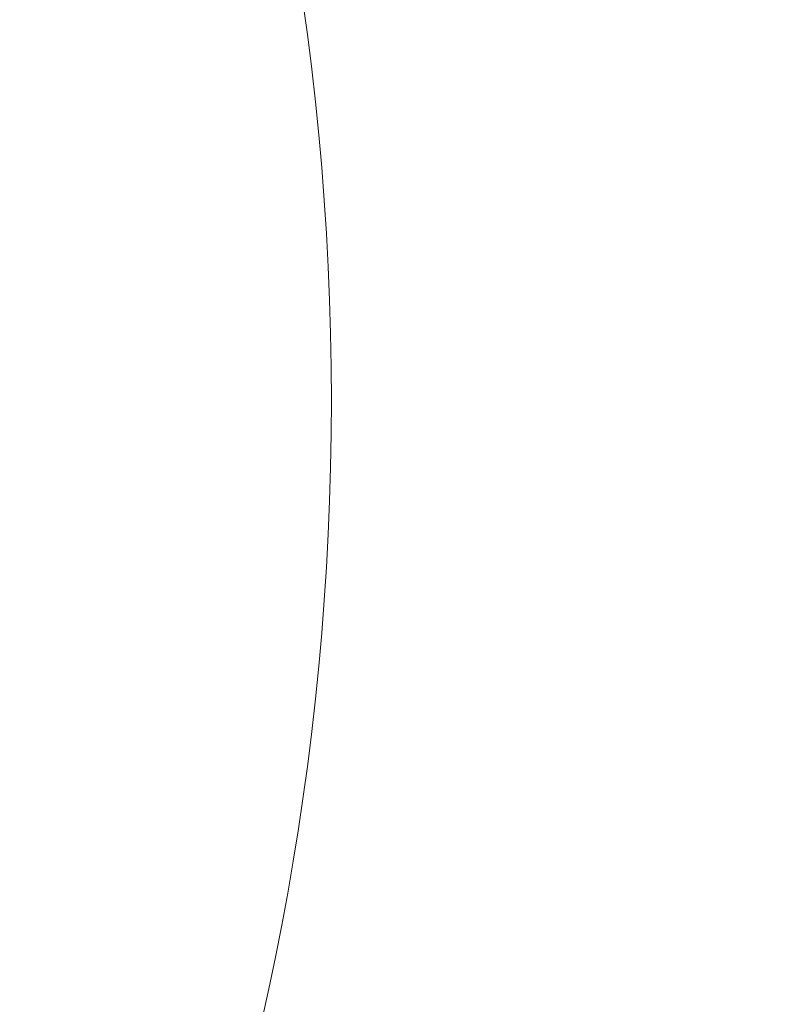
# Model space of a CAD drawing. Units: millimetres. Extents: x -2609 to 4163, y -3548 to 3956.
# Drawn here: x -948 to -932, y -1013 to -992 of the extents above; entities that cross this region are included whole.
import ezdxf

# ---------------------------------------------------------------- set-up
doc = ezdxf.new("R2010")
doc.units = ezdxf.units.MM
doc.header["$LTSCALE"] = 0.2
doc.header["$MEASUREMENT"] = 0
doc.header["$PDMODE"] = 1
doc.layers.add('HAGS-Dim Plan', color=7, linetype='Continuous', lineweight=100)
doc.styles.get("Standard").update_dxf_attribs({"font": 'g13f12d.shx', "height": 300})
doc.dimstyles.new('HAGS - Dim Plan', dxfattribs={"dimtxt": 300, "dimasz": 200, "dimexe": 0.18, "dimexo": 0.0625, "dimgap": 150, "dimtad": 0, "dimlfac": 0.001, "dimrnd": 0.05, "dimzin": 1, "dimdsep": 46, "dimtxsty": 'Standard', "dimblk": 'HAGS - Dim Plan arrow', "dimcen": 0.1, "dimse1": 1, "dimse2": 1, "dimclrd": 1, "dimadec": 0, "dimazin": 0, "dimtfac": 1, "dimtofl": 0, "dimtmove": 0, "dimatfit": 3, "dimfxl": 1, "dimtolj": 1, "dimtzin": 0, "dimarcsym": 0})

# ---------------------------------------------------------------- blocks, each defined once
blk = doc.blocks.new('HAGS - Dim Plan arrow')
at = {"color": 1, "lineweight": 0}
blk.add_lwpolyline([(0, 0, 0, 0.35, 0), (-1, 0, 0.015, 0.015, 0)], format="xyseb", dxfattribs=at)
blk = doc.blocks.new('*D7')
at = {"layer": 'Defpoints', "color": 0, "transparency": 16777216}
for p in [(1090.526, 3325.878), (-1083.2, -1045.802, 820.664), (1090.526, -1045.802, 820.664)]:
    blk.add_point(p, dxfattribs=at)
at = {"layer": 'HAGS-Dim Plan', "color": 1, "lineweight": -2, "transparency": 16777216}
for p, q in [((-883.2, 3325.878), (-575.583, 3325.878)), ((890.526, 3325.878), (582.908, 3325.878))]:
    blk.add_line(p, q, dxfattribs=at)
at = {"layer": 'HAGS-Dim Plan', "color": 1, "lineweight": -2, "transparency": 16777216, "xscale": 200, "yscale": 200, "zscale": 200, "rotation": 180}
blk.add_blockref('HAGS - Dim Plan arrow', (-1083.2, 3325.878), dxfattribs=at)
at = {"layer": 'HAGS-Dim Plan', "color": 1, "lineweight": -2, "transparency": 16777216, "xscale": 200, "yscale": 200, "zscale": 200}
blk.add_blockref('HAGS - Dim Plan arrow', (1090.526, 3325.878), dxfattribs=at)
at = {"layer": 'HAGS-Dim Plan', "color": 0, "lineweight": 50, "transparency": 16777216, "insert": (3.663, 3325.878), "char_height": 300, "attachment_point": 5}
blk.add_mtext('\\A1;2.15m', dxfattribs=at)

msp = doc.modelspace()

# ---------------------------------------------------------------- linework, layer by layer
at = {"lineweight": 0, "extrusion": (0, 0, -1)}
for start, end in [(95.44387, 180), (180, 264.55613)]:
    msp.add_arc((1000.009, -1000, -2515), 58.984, start, end, dxfattribs=at)

# ---------------------------------------------------------------- dimensions: what is measured, and where the dimension line sits
at = {"layer": 'HAGS-Dim Plan', "lineweight": 50}
dim = msp.add_linear_dim(base=(1090.526, 3325.878), p1=(-1083.2, -1045.802, 820.664), p2=(1090.526, -1045.802, 820.664), angle=180, dimstyle='HAGS - Dim Plan', override={"dimpost": 'm'}, dxfattribs=at)
dim.commit()
dim.dimension.update_dxf_attribs({"geometry": '*D7', "text_midpoint": (3.663, 3325.878)})

doc.saveas('drawing.dxf')
